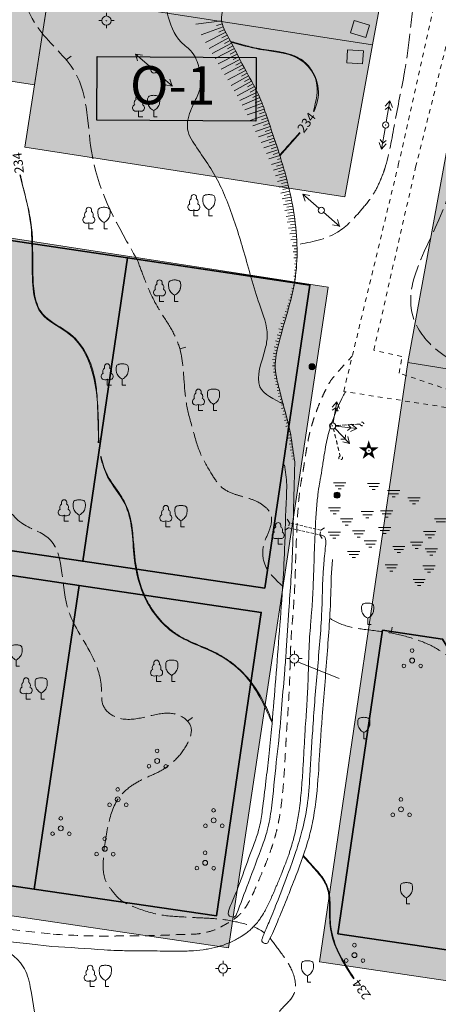
# Model space of a CAD drawing. Units: millimetres. Extents: x 118769 to 246734, y 221757 to 465229.
# Drawn here: x 123692 to 123760, y 231740 to 231900 of the extents above; entities that cross this region are included whole.
import ezdxf

# ---------------------------------------------------------------- set-up
doc = ezdxf.new("R2010")
doc.units = ezdxf.units.MM
doc.header["$LTSCALE"] = 0.5
for name, pattern in [('DASHED', [0.75, 0.5, -0.25]), ('LU024', [3, 1.5, -1.5]), ('LU193', [5, 3, -2]), ('U122', [10, 8, -2])]:
    doc.linetypes.add(name, pattern=pattern)
doc.layers.add('2_z_Ж_1', color=7, linetype='Continuous', lineweight=15, true_color=0xffd65c)
doc.layers.add('2_z_Ж_3', color=7, linetype='Continuous', lineweight=15, true_color=0xda5044)
for name, color, linetype in [('2_z_О_1', 230, 'Continuous'), ('Знаки', 7, 'Continuous'), ('Знаки_фон', 255, 'Continuous')]:
    doc.layers.add(name, color=color, linetype=linetype)
for name, color, linetype, lineweight in [('TOPOGRAFIA', 250, 'Continuous', 13), ('границы земельных участков', 250, 'Continuous', 13), ('кадастр', 5, 'Continuous', 35), ('Контуры', 7, 'Continuous', 18)]:
    doc.layers.add(name, color=color, linetype=linetype, lineweight=lineweight)
doc.styles.add('SIMPLEX_K', font='txt')

# ---------------------------------------------------------------- blocks, each defined once
blk = doc.blocks.new('BSTB_blok')
at = {"color": 0, "linetype": 'Continuous', "lineweight": 13, "const_width": 0.095}
blk.add_lwpolyline([(-0.0525, 0, 1), (0.0525, 0, 1)], format="xyb", close=True, dxfattribs=at)
at = {"color": 0, "linetype": 'Continuous', "lineweight": 13}
blk.add_circle((0, 0), 0.5, dxfattribs=at)
blk = doc.blocks.new('U1152')
for p, q in [((-3, 0.6), (-4, 0)), ((-4, 0), (-3, -0.6)), ((-4, 0), (-0.55, 0)), ((-2.5, 0.5), (-3, 0)), ((-3, 0), (-2.5, -0.5)), ((0.55, 0), (4, 0)), ((2.5, 0.5), (3, 0)), ((3, 0), (2.5, -0.5)), ((3, 0.6), (4, 0)), ((4, 0), (3, -0.6))]:
    blk.add_line(p, q)
blk = doc.blocks.new('DSTB_blok')
at = {"color": 0, "linetype": 'Continuous', "lineweight": 13}
blk.add_circle((0, 0), 0.5, dxfattribs=at)
blk = doc.blocks.new('U1153')
for p, q in [((-4, 0), (-0.48, 0)), ((-2.95, 0.6), (-3.95, 0)), ((-3.95, 0), (-2.95, -0.6)), ((0.54, 0), (4, 0)), ((3, 0.6), (4, 0)), ((4, 0), (3, -0.6))]:
    blk.add_line(p, q)
blk = doc.blocks.new('TSO_blok')
at = {"color": 0, "linetype": 'Continuous', "lineweight": 15}
for p, q in [((-0.75, 0), (-1.25, 0)), ((0, 0.75), (0, 1.25)), ((0, -0.75), (0, -1.25)), ((0.75, 0), (1.25, 0))]:
    blk.add_line(p, q, dxfattribs=at)
at = {"color": 0, "linetype": 'Continuous', "lineweight": 15, "const_width": 0.075}
blk.add_lwpolyline([(-0.0875, 0, 1), (0.0875, 0, 1)], format="xyb", close=True, dxfattribs=at)
at = {"color": 0, "linetype": 'Continuous', "lineweight": 15}
blk.add_circle((0, 0), 0.75, dxfattribs=at)
blk = doc.blocks.new('GPS_blok')
at = {"color": 0, "linetype": 'Continuous', "lineweight": 15}
for points in [[(0, 0.52, 0.75, 0, 0), (0, 1.68, 0, 0, 0)], [(-0.49, 0.16, 0.75, 0, 0), (-1.6, 0.52, 0, 0, 0)], [(0.49, 0.16, 0.75, 0, 0), (1.6, 0.52, 0, 0, 0)], [(-0.31, -0.42, 0.75, 0, 0), (-0.99, -1.36, 0, 0, 0)], [(0.31, -0.42, 0.75, 0, 0), (0.99, -1.36, 0, 0, 0)]]:
    blk.add_lwpolyline(points, format="xyseb", dxfattribs=at)
for points, const_width in [([(-0.53, 0, 1), (0.53, 0, 1)], 0.25), ([(-0.09, 0, 1), (0.09, 0, 1)], 0.075)]:
    blk.add_lwpolyline(points, format="xyb", close=True, dxfattribs=dict(at, const_width=const_width))
blk = doc.blocks.new('U107')
at = {"const_width": 0.495}
blk.add_lwpolyline([(-0.2525, 0, 1), (0.2525, 0, 1)], format="xyb", close=True, dxfattribs=at)
blk.add_circle((0, 0), 0.5)
blk = doc.blocks.new('U3902')
at = {"layer": 'TOPOGRAFIA'}
for q in [(0, 1), (0.56, 0)]:
    blk.add_line((0, 0), q, dxfattribs=at)
for points in [[(0, 1), (-0.36, 1.24), (-0.83, 1.82), (-0.93, 2.07), (-0.97, 2.28), (-0.99, 2.77), (-0.86, 3.26), (-0.55, 3.42), (0, 3.49)], [(0, 1), (0.36, 1.24), (0.83, 1.82), (0.93, 2.07), (0.97, 2.28), (0.99, 2.77), (0.86, 3.26), (0.55, 3.42), (0, 3.49)]]:
    blk.add_spline(points, degree=3, dxfattribs=at)
blk = doc.blocks.new('Utt3902')
at = {"layer": 'TOPOGRAFIA'}
blk.add_blockref('U3902', (0, 0), dxfattribs=at)
blk = doc.blocks.new('U388')
at = {"layer": 'TOPOGRAFIA'}
for p, q in [((0, 0.98), (0, 0)), ((0, 0), (0.72, 0))]:
    blk.add_line(p, q, dxfattribs=at)
for centre, major_axis, start_param, end_param in [((0, 3), (0, 0.495), 4.281299, 8.285072), ((-0.5, 1.44), (0, 0.531), 0.280468, 2.547921), ((-0.15, 2.25), (0, 0.618), 0.484745, 2.084745), ((0.15, 2.25), (0, 0.618), 4.19844, 5.79844), ((0.5, 1.44), (0, 0.531), 3.735264, 6.002717), ((-0.37, 1.88), (0, 0.992), 2.678506, 3.564479), ((0.37, 1.88), (0, 0.992), 2.718706, 3.604679)]:
    blk.add_ellipse(centre, major_axis=major_axis, ratio=0.9, start_param=start_param, end_param=end_param, dxfattribs=at)
blk = doc.blocks.new('Utt388')
at = {"layer": 'TOPOGRAFIA'}
blk.add_blockref('U388', (0, 0), dxfattribs=at)
blk = doc.blocks.new('U3951')
h = blk.add_hatch(color=256)
h.paths.add_polyline_path([(-1.04, -0.87, 1), (-1.64, -0.87, 1)])
h.paths.add_polyline_path([(0.29, 1.63, 1), (-0.31, 1.63, 1)])
h.paths.add_polyline_path([(1.69, -0.88, 1), (1.09, -0.88, 1)])
for centre, radius in [((-0.01, 1.63), 0.3), ((0, 0), 0.4), ((-1.34, -0.87), 0.3), ((1.39, -0.88), 0.3)]:
    blk.add_circle(centre, radius)

msp = doc.modelspace()

# ---------------------------------------------------------------- hatches: boundary and pattern name
at = {"layer": '2_z_Ж_1', "ltscale": 0.5}
h = msp.add_hatch(color=256, dxfattribs=at)
h.dxf.hatch_style = 1
h.paths.add_polyline_path([(123771.629, 232012.79), (123749.751, 231895.897), (123696.913, 231904.067), (123694.638, 231889.355), (123548.757, 231911.911), (123575.013, 232050.137), (123694.884, 232027.367)])
h = msp.add_hatch(color=256, dxfattribs=at)
h.dxf.hatch_style = 1
h.paths.add_polyline_path([(123613.47, 231824.883), (123604.867, 231766.632), (123726.275, 231748.725), (123742.504, 231856.366), (123620.825, 231875.18)])
h = msp.add_hatch(color=256, dxfattribs=at)
h.dxf.hatch_style = 1
h.paths.add_polyline_path([(123914.911, 231713.284), (123929.797, 231816.056), (123755.508, 231844.111), (123741.096, 231746.443), (123784.309, 231740.017)])
at = {"layer": '2_z_Ж_3', "ltscale": 0.5}
h = msp.add_hatch(color=256, dxfattribs=at)
h.dxf.hatch_style = 1
h.paths.add_polyline_path([(123755.508, 231844.111), (123773.732, 231943.529), (124094.906, 231886.012), (124051.763, 231685.272), (123914.911, 231713.284), (123929.797, 231816.056)])
at = {"layer": '2_z_О_1'}
msp.add_hatch(color=256, dxfattribs=at).paths.add_polyline_path([(123749.751, 231895.897), (123696.913, 231904.067), (123693.066, 231879.188), (123745.21, 231871.126)])
at = {"layer": 'Знаки_фон', "ltscale": 0.5}
h = msp.add_hatch(color=256, dxfattribs=at)
h.dxf.hatch_style = 1
h.paths.add_polyline_path([(123704.858, 231893.976), (123730.777, 231893.821), (123730.715, 231883.453), (123704.796, 231883.608)])

# ---------------------------------------------------------------- linework, layer by layer
at = {"layer": 'TOPOGRAFIA'}
for p, q in [((123725.167, 231899.803), (123720.938, 231899.239)), ((123725.415, 231898.836), (123721.792, 231897.503)), ((123725.264, 231899.313), (123724.287, 231899.057)), ((123725.821, 231897.923), (123722.539, 231896.261)), ((123725.605, 231898.374), (123724.684, 231897.96)), ((123726.054, 231897.48), (123725.164, 231897.002)), ((123726.293, 231897.041), (123723.106, 231895.303)), ((123726.765, 231896.16), (123723.587, 231894.485)), ((123726.53, 231896.601), (123725.64, 231896.124)), ((123726.997, 231895.717), (123726.1, 231895.251)), ((123699.832, 231893.424), (123700.613, 231894.048)), ((123727.226, 231895.273), (123724.075, 231893.653)), ((123727.681, 231894.382), (123724.574, 231892.803)), ((123727.454, 231894.827), (123726.554, 231894.368)), ((123728.134, 231893.49), (123725.087, 231891.938)), ((123728.591, 231892.601), (123725.614, 231891.058)), ((123727.907, 231893.936), (123727.007, 231893.479)), ((123728.362, 231893.045), (123727.463, 231892.584)), ((123729.056, 231891.716), (123726.151, 231890.163)), ((123729.534, 231890.837), (123726.686, 231889.268)), ((123728.822, 231892.158), (123727.928, 231891.688)), ((123729.294, 231891.276), (123728.407, 231890.793)), ((123730.017, 231889.962), (123727.191, 231888.41)), ((123729.776, 231890.4), (123728.892, 231889.911)), ((123730.257, 231889.523), (123729.368, 231889.042)), ((123730.493, 231889.082), (123727.666, 231887.587)), ((123730.948, 231888.192), (123728.108, 231886.797)), ((123730.724, 231888.639), (123729.825, 231888.178)), ((123731.164, 231887.741), (123730.248, 231887.314)), ((123731.369, 231887.285), (123728.517, 231886.041)), ((123731.747, 231886.359), (123728.917, 231885.275)), ((123731.563, 231886.824), (123730.628, 231886.444)), ((123732.091, 231885.42), (123729.337, 231884.45)), ((123732.417, 231884.475), (123729.778, 231883.573)), ((123731.922, 231885.891), (123730.973, 231885.544)), ((123732.255, 231884.948), (123731.3, 231884.619)), ((123732.741, 231883.529), (123730.232, 231882.669)), ((123732.579, 231884.002), (123731.623, 231883.675)), ((123732.903, 231883.056), (123731.948, 231882.728)), ((123733.065, 231882.583), (123730.689, 231881.77)), ((123733.388, 231881.636), (123731.144, 231880.874)), ((123733.227, 231882.11), (123732.271, 231881.783)), ((123733.708, 231880.689), (123731.594, 231879.979)), ((123734.024, 231879.74), (123732.034, 231879.083)), ((123733.548, 231881.163), (123732.592, 231880.839)), ((123733.867, 231880.215), (123732.908, 231879.896)), ((123734.335, 231878.79), (123732.46, 231878.185)), ((123734.18, 231879.265), (123733.22, 231878.952)), ((123734.487, 231878.313), (123733.525, 231878.007)), ((123734.638, 231877.837), (123732.868, 231877.281)), ((123734.933, 231876.881), (123733.253, 231876.372)), ((123735.077, 231876.402), (123734.118, 231876.118)), ((123734.786, 231877.359), (123734.241, 231877.194)), ((123735.218, 231875.923), (123733.611, 231875.455)), ((123735.491, 231874.961), (123733.94, 231874.531)), ((123735.356, 231875.442), (123734.394, 231875.169)), ((123735.752, 231873.995), (123734.241, 231873.599)), ((123735.623, 231874.478), (123734.658, 231874.218)), ((123735.877, 231873.511), (123734.908, 231873.265)), ((123735.998, 231873.026), (123734.516, 231872.662)), ((123736.229, 231872.053), (123734.771, 231871.72)), ((123736.116, 231872.54), (123735.143, 231872.309)), ((123736.339, 231871.565), (123735.362, 231871.351)), ((123736.444, 231871.077), (123735.008, 231870.774)), ((123736.641, 231870.096), (123735.23, 231869.826)), ((123736.545, 231870.587), (123735.564, 231870.39)), ((123736.82, 231869.112), (123735.441, 231868.876)), ((123736.733, 231869.605), (123735.749, 231869.426)), ((123736.901, 231868.619), (123735.914, 231868.46)), ((123736.978, 231868.125), (123735.645, 231867.925)), ((123737.116, 231867.134), (123735.844, 231866.972)), ((123737.05, 231867.63), (123736.059, 231867.493)), ((123737.231, 231866.141), (123736.041, 231866.017)), ((123737.323, 231865.145), (123736.242, 231865.059)), ((123737.176, 231866.638), (123736.376, 231866.545)), ((123737.28, 231865.644), (123736.542, 231865.576)), ((123737.39, 231864.148), (123736.445, 231864.096)), ((123737.36, 231864.647), (123736.701, 231864.603)), ((123737.414, 231863.648), (123736.849, 231863.625)), ((123737.431, 231863.149), (123736.639, 231863.127)), ((123737.445, 231862.149), (123736.808, 231862.149)), ((123737.442, 231862.649), (123736.977, 231862.642)), ((123737.429, 231861.149), (123736.937, 231861.164)), ((123737.441, 231861.649), (123737.074, 231861.655)), ((123737.41, 231860.649), (123737.128, 231860.663)), ((123737.301, 231859.153), (123737.008, 231859.182)), ((123737.382, 231860.15), (123737.009, 231860.174)), ((123737.346, 231859.651), (123737.129, 231859.669)), ((123737.03, 231857.172), (123736.799, 231857.212)), ((123737.184, 231858.16), (123736.935, 231858.194)), ((123737.111, 231857.666), (123736.955, 231857.69)), ((123737.247, 231858.656), (123737.071, 231858.677)), ((123736.74, 231855.701), (123736.58, 231855.735)), ((123736.843, 231856.19), (123736.609, 231856.238)), ((123736.94, 231856.68), (123736.789, 231856.709)), ((123736.395, 231854.241), (123736.104, 231854.314)), ((123736.515, 231854.726), (123736.337, 231854.769)), ((123736.63, 231855.213), (123736.374, 231855.272)), ((123735.878, 231852.309), (123735.484, 231852.419)), ((123736.011, 231852.791), (123735.773, 231852.856)), ((123736.142, 231853.273), (123735.804, 231853.364)), ((123736.27, 231853.757), (123736.066, 231853.81)), ((123735.606, 231851.347), (123735.151, 231851.476)), ((123735.468, 231850.866), (123735.154, 231850.956)), ((123735.742, 231851.828), (123735.467, 231851.905)), ((123735.058, 231849.423), (123734.491, 231849.582)), ((123735.331, 231850.385), (123734.817, 231850.532)), ((123735.194, 231849.904), (123734.843, 231850.004)), ((123734.537, 231847.492), (123733.914, 231847.652)), ((123734.792, 231848.459), (123734.186, 231848.623)), ((123734.663, 231847.976), (123734.263, 231848.081)), ((123734.924, 231848.942), (123734.543, 231849.047)), ((123718.327, 231846.349), (123719.298, 231846.59)), ((123734.297, 231846.522), (123733.69, 231846.664)), ((123734.187, 231846.034), (123733.808, 231846.114)), ((123734.414, 231847.008), (123734.015, 231847.106)), ((123733.938, 231844.555), (123733.447, 231844.61)), ((123734.088, 231845.544), (123733.528, 231845.649)), ((123734.004, 231845.051), (123733.662, 231845.102)), ((123733.876, 231843.558), (123733.467, 231843.56)), ((123733.894, 231844.057), (123733.601, 231844.075)), ((123733.889, 231843.058), (123733.641, 231843.043)), ((123733.936, 231842.56), (123733.584, 231842.514)), ((123734.118, 231841.577), (123733.761, 231841.497)), ((123734.016, 231842.067), (123733.785, 231842.026)), ((123734.232, 231841.091), (123733.992, 231841.035)), ((123734.35, 231840.605), (123733.968, 231840.512)), ((123734.585, 231839.633), (123734.189, 231839.536)), ((123734.467, 231840.119), (123734.214, 231840.057)), ((123734.825, 231838.662), (123734.42, 231838.56)), ((123734.704, 231839.147), (123734.444, 231839.083)), ((123734.949, 231838.177), (123734.682, 231838.108)), ((123735.076, 231837.694), (123734.659, 231837.583)), ((123735.336, 231836.728), (123734.901, 231836.61)), ((123735.205, 231837.211), (123734.929, 231837.136)), ((123743.925, 231837.729), (123743.16, 231836.849)), ((123743.751, 231836.744), (123743.171, 231836.339)), ((123743.925, 231837.729), (123743.324, 231834.332)), ((123744.156, 231836.165), (123743.751, 231836.744)), ((123744.342, 231836.64), (123743.925, 231837.729)), ((123735.598, 231835.763), (123735.142, 231835.641)), ((123735.468, 231836.246), (123735.178, 231836.168)), ((123735.853, 231834.796), (123735.378, 231834.675)), ((123735.727, 231835.28), (123735.425, 231835.201)), ((123736.091, 231833.825), (123735.602, 231833.711)), ((123735.975, 231834.311), (123735.661, 231834.235)), ((123736.201, 231833.337), (123735.882, 231833.268)), ((123743.61, 231833.394), (123746.003, 231830.909)), ((123743.774, 231833.727), (123747.202, 231833.335)), ((123746.209, 231833.449), (123745.655, 231833.009)), ((123745.769, 231834.002), (123746.209, 231833.449)), ((123747.202, 231833.335), (123746.14, 231832.852)), ((123746.277, 231834.045), (123747.202, 231833.335)), ((123736.304, 231832.848), (123735.811, 231832.749)), ((123736.482, 231831.864), (123735.999, 231831.786)), ((123736.398, 231832.357), (123736.08, 231832.299)), ((123745.309, 231831.629), (123744.602, 231831.642)), ((123745.322, 231832.336), (123745.309, 231831.629)), ((123745.741, 231832.045), (123746.003, 231830.909)), ((123736.631, 231830.875), (123736.164, 231830.81)), ((123736.559, 231831.37), (123736.25, 231831.323)), ((123736.768, 231829.885), (123736.309, 231829.821)), ((123736.699, 231830.38), (123736.399, 231830.338)), ((123746.003, 231830.909), (123744.877, 231831.213)), ((123736.914, 231828.895), (123736.532, 231828.835)), ((123736.839, 231829.39), (123736.565, 231829.349)), ((123736.997, 231828.402), (123736.748, 231828.363)), ((123743.37, 231824.515), (123745.37, 231824.515)), ((123743.64, 231824.015), (123745.14, 231824.015)), ((123744.126, 231823.515), (123744.626, 231823.515)), ((123748.903, 231824.406), (123750.903, 231824.406)), ((123749.173, 231823.906), (123750.673, 231823.906)), ((123749.659, 231823.406), (123750.159, 231823.406)), ((123752.2, 231823.234), (123754.2, 231823.234)), ((123752.471, 231822.734), (123753.971, 231822.734)), ((123752.957, 231822.234), (123753.457, 231822.234)), ((123755.498, 231822.062), (123757.498, 231822.062)), ((123742.547, 231820.431), (123744.547, 231820.431)), ((123755.769, 231821.562), (123757.269, 231821.562)), ((123756.255, 231821.062), (123756.755, 231821.062)), ((123742.817, 231819.931), (123744.317, 231819.931)), ((123743.303, 231819.431), (123743.803, 231819.431)), ((123744.518, 231818.627), (123746.518, 231818.627)), ((123747.906, 231819.809), (123749.906, 231819.809)), ((123748.176, 231819.309), (123749.676, 231819.309)), ((123748.663, 231818.809), (123749.163, 231818.809)), ((123751.028, 231819.936), (123753.028, 231819.936)), ((123751.299, 231819.436), (123752.799, 231819.436)), ((123751.785, 231818.936), (123752.285, 231818.936)), ((123759.859, 231818.655), (123761.859, 231818.655)), ((123744.788, 231818.127), (123746.288, 231818.127)), ((123745.275, 231817.627), (123745.775, 231817.627)), ((123750.734, 231817.234), (123752.734, 231817.234)), ((123760.129, 231818.155), (123761.629, 231818.155)), ((123742.513, 231816.473), (123744.513, 231816.473)), ((123742.783, 231815.973), (123744.283, 231815.973)), ((123743.27, 231815.473), (123743.77, 231815.473)), ((123746.468, 231816.669), (123748.468, 231816.669)), ((123746.738, 231816.169), (123748.238, 231816.169)), ((123747.224, 231815.669), (123747.724, 231815.669)), ((123751.004, 231816.734), (123752.504, 231816.734)), ((123751.491, 231816.234), (123751.991, 231816.234)), ((123758.073, 231816.552), (123760.073, 231816.552)), ((123758.343, 231816.052), (123759.843, 231816.052)), ((123758.83, 231815.552), (123759.33, 231815.552)), ((123748.392, 231815.029), (123750.392, 231815.029)), ((123748.662, 231814.529), (123750.162, 231814.529)), ((123749.148, 231814.029), (123749.648, 231814.029)), ((123753.028, 231814.128), (123755.028, 231814.128)), ((123755.918, 231814.823), (123757.918, 231814.823)), ((123756.188, 231814.323), (123757.688, 231814.323)), ((123756.675, 231813.823), (123757.175, 231813.823)), ((123745.689, 231813.337), (123747.689, 231813.337)), ((123745.959, 231812.837), (123747.459, 231812.837)), ((123746.445, 231812.337), (123746.945, 231812.337)), ((123753.298, 231813.628), (123754.798, 231813.628)), ((123753.785, 231813.128), (123754.285, 231813.128)), ((123758.317, 231813.735), (123760.317, 231813.735)), ((123758.587, 231813.235), (123760.087, 231813.235)), ((123759.073, 231812.735), (123759.573, 231812.735)), ((123751.809, 231811.13), (123753.809, 231811.13)), ((123752.08, 231810.63), (123753.58, 231810.63)), ((123757.952, 231810.961), (123759.952, 231810.961)), ((123752.566, 231810.13), (123753.066, 231810.13)), ((123758.222, 231810.461), (123759.722, 231810.461)), ((123758.709, 231809.961), (123759.209, 231809.961)), ((123756.343, 231808.761), (123758.343, 231808.761)), ((123756.614, 231808.261), (123758.114, 231808.261)), ((123757.1, 231807.761), (123757.6, 231807.761)), ((123752.763, 231800.029), (123752.967, 231801.008)), ((123737.66, 231795.306), (123744.292, 231792.623)), ((123719.606, 231785.662), (123720.412, 231786.261))]:
    msp.add_line(p, q, dxfattribs=at)
at = {"layer": 'TOPOGRAFIA', "linetype": 'Continuous', "ltscale": 2}
for p, q in [((123736.027, 231817.182), (123735.429, 231816.804)), ((123735.826, 231818.56), (123736.203, 231817.962)), ((123741.308, 231816.809), (123741.906, 231817.187)), ((123741.509, 231815.431), (123741.132, 231816.029))]:
    msp.add_line(p, q, dxfattribs=at)
at = {"layer": 'TOPOGRAFIA', "linetype": 'LU024'}
for points in [[(123773.008, 231835.35), (123771.322, 231835.528), (123761.737, 231836.797), (123745.05, 231839.402), (123753.949, 231876.291), (123760.507, 231905.586), (123773.84, 231965.504)], [(123773.599, 231837.852), (123772.171, 231838.087), (123762.419, 231839.571), (123754.109, 231842.371), (123754.518, 231845.079), (123749.963, 231846.128), (123756.775, 231875.961), (123763.636, 231903.272), (123776.152, 231960.029)]]:
    msp.add_lwpolyline(points, dxfattribs=at)
at = {"layer": 'TOPOGRAFIA'}
for points in [[(123749.267, 231899.11), (123746.772, 231899.841), (123746.18, 231897.819), (123748.675, 231897.088)], [(123748.254, 231894.924), (123745.658, 231895.068), (123745.54, 231892.936), (123748.136, 231892.792)]]:
    msp.add_lwpolyline(points, close=True, dxfattribs=at)
at = {"layer": 'TOPOGRAFIA', "linetype": 'LU024', "ltscale": 0.7}
for points in [[(123744.476, 231828.853, 1), (123744.622, 231828.277, 1), (123744.476, 231828.853), (123743.373, 231833.31)], [(123747.722, 231834.092, 1), (123748.314, 231834.132, 1), (123747.722, 231834.092), (123743.738, 231833.832)]]:
    msp.add_lwpolyline(points, format="xyb", close=True, dxfattribs=at)
at = {"layer": 'TOPOGRAFIA', "linetype": 'DASHED', "ltscale": 2}
msp.add_lwpolyline([(123736.203, 231817.962), (123736.027, 231817.182), (123741.132, 231816.029), (123741.308, 231816.809)], close=True, dxfattribs=at)
at = {"layer": 'TOPOGRAFIA', "linetype": 'LU193'}
msp.add_lwpolyline([(123697.699, 231750.945, -0.0126306), (123581.804, 231766.881, 0.0134896), (123579.077, 231767.251, -0.0086141), (123535.072, 231772.789, 0.0257573), (123452.789, 231780.7, -0.0266968), (123414.444, 231784.938, 0.1878818), (123388.148, 231779.941, 0.0665893), (123383.861, 231776.386, -0.1254182), (123370.05, 231767.423, -0.1254182)], format="xyb", dxfattribs=at)
at = {"layer": 'TOPOGRAFIA'}
msp.add_lwpolyline([(123697.477, 231748.958, -0.0126306), (123581.481, 231764.907, 0.0134896), (123578.862, 231765.263, -0.0086151), (123534.783, 231770.81, 0.0257627), (123452.688, 231778.703, -0.0267194), (123414.098, 231782.968, 0.1880293), (123389.209, 231778.245, 0.0665893), (123385.331, 231775.03, -0.1254182), (123370.691, 231765.528, -0.1254182)], format="xyb", dxfattribs=at)
at = {"layer": 'TOPOGRAFIA', "lineweight": 20}
for points in [[(123719.89, 232005.348), (123717.298, 232006.217), (123713.934, 232006.861), (123709.936, 232008.27), (123708.457, 232009.892), (123707.389, 232011.2), (123706.365, 232012.331), (123705.637, 232012.799), (123704.325, 232013.009), (123702.957, 232012.683), (123701.327, 232011.397), (123700.655, 232009.916), (123700.705, 232007.031), (123703.614, 232002.83), (123706.461, 232000.669), (123707.732, 231998.058), (123701.598, 231964.725), (123702.092, 231961.85), (123700.591, 231945.356), (123699.107, 231942.147), (123697.741, 231938.867), (123697.35, 231936.465), (123698.037, 231931.452), (123701.443, 231923.88), (123706.921, 231916.351), (123715.206, 231905.571), (123716.287, 231901.076), (123718.551, 231896.327), (123720.315, 231894.676), (123721.457, 231892.167), (123721.781, 231890.097), (123721.733, 231889.271), (123721.574, 231888.627), (123721.158, 231887.442)], [(123726.676, 231896.328), (123731.38, 231895.149), (123738.551, 231893.047), (123740.559, 231889.989), (123740.105, 231885.051)], [(123721.158, 231887.442), (123720.223, 231885.496), (123719.607, 231882.149), (123721.114, 231879.101), (123724.88, 231873.03), (123726.306, 231869.664), (123728.763, 231862.16), (123731.31, 231853.608), (123732.576, 231848.485), (123732.256, 231846.363), (123731.395, 231840.167), (123735.309, 231837.314)], [(123737.875, 231881.586), (123734.61, 231877.926)], [(123692.247, 231874.699), (123694.209, 231864.261), (123694.211, 231864.171)], [(123694.211, 231864.171), (123694.274, 231860.456), (123694.374, 231856.751), (123695.677, 231852.245), (123700.587, 231848.54), (123704.54, 231840.493), (123705.048, 231831.046)], [(123705.394, 231828.796), (123706.571, 231825.486), (123709.344, 231821.125), (123710.912, 231812.337), (123712.815, 231805.427), (123717.826, 231799.719), (123724.378, 231796.605), (123728.748, 231793.311), (123733.379, 231785.424)], [(123685, 231764.758), (123685.588, 231760.117), (123686.27, 231756.017), (123688.411, 231750.034), (123692.824, 231745.647), (123693.962, 231742.372), (123695.991, 231725.642), (123700.952, 231715.027), (123709.698, 231713.794), (123713.608, 231715.644), (123718.444, 231720.785), (123722.868, 231721.608), (123727.926, 231715.92), (123737.479, 231712.457), (123742.006, 231701.558), (123739.655, 231690.215), (123734.015, 231680.201)], [(123738.438, 231763.661), (123740.327, 231761.546), (123741.732, 231759.766), (123742.556, 231757.687), (123742.729, 231755.608), (123742.908, 231751.829), (123744.176, 231747.861), (123746.68, 231743.675)]]:
    msp.add_spline(points, degree=3, dxfattribs=at)
at = {"layer": 'TOPOGRAFIA', "linetype": 'U122', "lineweight": 20}
for points in [[(123672.903, 231941.562), (123673.644, 231937.276), (123679.469, 231924.401), (123681.724, 231919.86), (123685.238, 231917.62), (123688.239, 231915.862), (123691.021, 231909.488), (123695.5, 231898.299), (123701.209, 231891.476), (123704.075, 231877.687), (123711.389, 231860.903)], [(123771.197, 231937.557), (123771.92, 231930.125), (123770.177, 231913.24), (123766.615, 231903.793), (123763.373, 231887.561), (123762.045, 231871.246), (123756.495, 231851.137), (123760.323, 231846.063), (123764.102, 231843.82), (123769.947, 231842.034), (123774.726, 231841.389), (123779.692, 231842.106)], [(123730.997, 231907.38), (123733.597, 231905.589), (123738.509, 231905.084), (123747.585, 231909.935), (123749.152, 231912.668), (123749.643, 231915.64), (123749.867, 231919.336), (123751.974, 231922.841), (123754.425, 231923.595), (123756.938, 231922.922), (123758.298, 231922.096), (123758.555, 231921.824), (123760.007, 231916.016), (123758.633, 231910.371), (123757.39, 231907.122), (123756.357, 231902.2), (123755.914, 231898.499), (123754.959, 231891.419), (123753.339, 231883.082), (123751.736, 231875.699), (123751.553, 231875.152)], [(123751.553, 231875.152), (123751.05, 231873.881), (123749.956, 231871.683), (123748.013, 231869.101), (123744.03, 231865.339), (123737.426, 231863.328)], [(123679.84, 231868.739), (123679.012, 231864.984), (123677.88, 231860.449), (123675.945, 231854.897), (123676.783, 231848.198), (123682.183, 231843.639), (123687.209, 231836.52), (123688.931, 231827.269), (123689.432, 231822.616), (123692.507, 231817.972), (123696.798, 231815.614), (123699.979, 231804.344), (123704.48, 231795.348), (123705.597, 231790.43), (123705.793, 231788.344), (123707.619, 231786.454), (123711.664, 231786.128), (123715.447, 231786.91), (123718.448, 231786.519), (123720.131, 231784.769), (123719.55, 231781.982), (123717.728, 231779.499), (123715.593, 231777.784), (123712.799, 231776.434), (123710.591, 231775.218), (123708.402, 231773.188), (123706.641, 231768.625), (123705.867, 231763.156), (123706.38, 231759.369), (123707.33, 231758.002), (123708.53, 231756.644), (123710.836, 231755.4), (123715.173, 231754.109), (123719.233, 231753.741), (123720.847, 231753.649), (123724.127, 231753.473), (123728.171, 231752.821), (123732.017, 231751.245), (123732.123, 231751.165)], [(123711.389, 231860.903), (123712.459, 231858.022), (123714.792, 231853.011), (123716.71, 231849.968), (123718.154, 231846.918), (123719.036, 231841.042), (123719.437, 231837.237), (123720.439, 231833.231), (123721.725, 231829.212), (123723.517, 231825.956), (123725.204, 231823.746), (123727.268, 231822.664), (123728.921, 231822.158), (123730.894, 231821.465), (123732.068, 231820.719), (123733.057, 231819.635), (123732.966, 231816.861), (123732.064, 231814.658), (123732.064, 231811.554), (123735.097, 231807.685)], [(123742.731, 231802.44), (123744.504, 231801.527), (123748.122, 231800.661), (123752.46, 231800.084), (123756.292, 231799.145), (123759.69, 231797.772), (123761.642, 231796.545)], [(123651.587, 231770.877), (123654.005, 231767.011), (123656.182, 231763.99), (123660.293, 231757.103), (123661.502, 231753.358), (123661.502, 231745.504), (123661.018, 231743.209), (123660.897, 231739.705), (123659.678, 231732.049), (123659.084, 231722.145), (123661.028, 231714.626), (123663.148, 231712.871), (123665.113, 231711.731), (123668.152, 231709.802), (123671.538, 231706.629), (123675.213, 231703.787), (123677.74, 231701.858), (123681.162, 231700.219), (123684.656, 231699.507), (123692.212, 231698.445), (123698.115, 231698.09), (123700.8, 231697.382), (123702.217, 231696.19), (123702.403, 231694.477), (123702.217, 231689.924), (123701.66, 231684.704), (123701.57, 231681.65), (123700.797, 231678.509), (123696.928, 231676.817), (123691.408, 231675.021), (123689.558, 231672.342), (123689.347, 231669.845), (123691.253, 231667.899), (123696.265, 231665.182), (123701.321, 231662.589), (123702.718, 231661.326), (123701.3, 231646.928), (123699.065, 231644.588), (123700.448, 231638.312), (123706.418, 231634.822)], [(123733.059, 231750.297), (123735.118, 231747.496), (123736.654, 231744.921), (123736.95, 231741.283), (123735.182, 231739.045), (123733.239, 231736.807), (123731.616, 231734.452), (123731.156, 231732.421), (123731.068, 231730.479), (123731.229, 231729.324), (123731.911, 231727.586), (123732.593, 231726.308), (123733.191, 231725.47), (123733.863, 231724.831), (123736.103, 231723.626), (123739.032, 231722.938), (123743.508, 231720.953), (123745.07, 231719.535), (123747.056, 231716.369), (123749.138, 231711.312)]]:
    msp.add_spline(points, degree=3, dxfattribs=at)
at = {"layer": 'TOPOGRAFIA'}
for points, start_tangent, end_tangent in [([(123737.084, 231827.937), (123736.407, 231832.307), (123734.958, 231838.141), (123734.276, 231840.909), (123733.915, 231842.738), (123734.406, 231846.972), (123736.408, 231854.296), (123737.185, 231858.17), (123737.426, 231863.331), (123735.653, 231874.366), (123732.45, 231884.379), (123731.395, 231887.226), (123729.178, 231891.489), (123726.342, 231896.95), (123725.146, 231900.001), (123725.955, 231902.942), (123729.678, 231906.663), (123732.13, 231908.558), (123737.774, 231911.26), (123742.859, 231913.014), (123746.861, 231914.104)], (-0.1947298, 0.9808569), (0.9923986, 0.1230649)), ([(123727.433, 231753.876), (123726.244, 231754.115), (123726.29, 231754.714), (123727.218, 231757.053), (123727.803, 231758.514), (123729.871, 231764.156), (123731.321, 231768.438), (123731.782, 231771.166), (123732.368, 231775.895), (123732.838, 231779.912), (123733.281, 231784.343), (123733.89, 231791.598), (123734.498, 231799.415), (123735.074, 231807.315), (123735.407, 231813.714), (123735.701, 231822.217), (123735.756, 231824.179), (123735.377, 231827.458)], (-0.7322728, -0.6810114), (-0.1857473, 0.9825975)), ([(123727.433, 231753.876), (123727.588, 231754.233), (123729.504, 231759.304), (123731.816, 231765.466), (123732.583, 231767.833), (123733.26, 231771.503), (123734.06, 231779.003), (123734.455, 231782.487), (123734.974, 231788.399), (123735.439, 231794.044), (123735.677, 231797.168), (123736.103, 231803.742), (123736.721, 231813.659), (123736.878, 231820.56), (123736.959, 231823.64), (123737.084, 231827.937)], (0.466328, 0.8846119), (0.0418739, 0.9991229))]:
    msp.add_spline(points, degree=3, dxfattribs=dict(at, start_tangent=start_tangent, end_tangent=end_tangent))
for points in [[(123726.611, 231896.451), (123727.681, 231896.139), (123730.122, 231895.504), (123731.667, 231895.202), (123733.259, 231894.966), (123736.38, 231894.318), (123738.043, 231893.546), (123739.029, 231892.738), (123739.845, 231891.714), (123740.612, 231890.148), (123740.684, 231886.333), (123740.187, 231884.99)], [(123737.955, 231881.525), (123734.644, 231877.817)], [(123692.347, 231874.711), (123692.466, 231874.144), (123693.523, 231869.715), (123694.124, 231866.556), (123694.289, 231864.852), (123694.311, 231864.173)], [(123694.311, 231864.173), (123694.347, 231862.425), (123694.375, 231860.354), (123694.396, 231858.38), (123694.489, 231856.576), (123695.215, 231853.269), (123695.938, 231852.071), (123696.962, 231851.104), (123700.522, 231848.721), (123703.158, 231845.382), (123704.512, 231841.251), (123704.864, 231838.378), (123704.963, 231835.538), (123705.148, 231831.046)], [(123697.477, 231748.958), (123706.027, 231748.404), (123708.105, 231748.284), (123710.511, 231748.259), (123711.314, 231748.258), (123712.917, 231748.246), (123713.714, 231748.234), (123715.614, 231748.197), (123716.723, 231748.179), (123718.946, 231748.186), (123720.063, 231748.228), (123722.133, 231748.419), (123723.08, 231748.571), (123724.972, 231749.03), (123725.914, 231749.352), (123727.593, 231750.118), (123728.333, 231750.552), (123729.343, 231751.268), (123729.634, 231751.507), (123730.194, 231752.02), (123730.464, 231752.296), (123731.126, 231753.079), (123731.496, 231753.591), (123732.098, 231754.558), (123732.346, 231755.008), (123732.798, 231755.907), (123733.006, 231756.353), (123733.396, 231757.227), (123733.582, 231757.653), (123734.004, 231758.63), (123734.239, 231759.181), (123734.955, 231760.905), (123735.422, 231762.092), (123736.082, 231763.905), (123736.287, 231764.519), (123736.67, 231765.763), (123736.846, 231766.397), (123737.19, 231767.822), (123737.354, 231768.611), (123737.767, 231771.073), (123737.977, 231772.742), (123738.276, 231776.065), (123738.386, 231777.715), (123738.542, 231780.433), (123738.6, 231781.505), (123738.723, 231783.641), (123738.791, 231784.701), (123738.937, 231786.843), (123739.009, 231787.925), (123739.133, 231790.091), (123739.185, 231791.175), (123739.267, 231793.344), (123739.299, 231794.43), (123739.352, 231796.293), (123739.378, 231797.077), (123739.448, 231798.635), (123739.494, 231799.404), (123739.653, 231801.464), (123739.761, 231802.767), (123739.92, 231804.917), (123739.969, 231805.748), (123740.069, 231807.769), (123740.117, 231808.957), (123740.216, 231811.854), (123740.272, 231813.558), (123740.407, 231816.948), (123740.5, 231818.635), (123740.715, 231821.45), (123740.836, 231822.575), (123741.101, 231824.388), (123741.232, 231825.098), (123741.38, 231825.822), (123741.383, 231825.834), (123741.385, 231825.846), (123741.503, 231826.672), (123741.826, 231828.764), (123742.39, 231831.81), (123743.262, 231834.708), (123744.221, 231837.125), (123744.923, 231838.6), (123745.336, 231839.357)], [(123705.497, 231828.796), (123705.893, 231827.338), (123706.606, 231825.634), (123708.642, 231822.516), (123709.447, 231821.143), (123710.563, 231817.052), (123710.845, 231814.103), (123711.078, 231811.804), (123711.473, 231809.563), (123712.975, 231805.334), (123714.433, 231803.03), (123716.732, 231800.641), (123718.217, 231799.594), (123719.822, 231798.752), (123723.191, 231797.293), (123725.03, 231796.358), (123726.754, 231795.216), (123728.9, 231793.295), (123732.088, 231788.593), (123733.398, 231785.647)], [(123732.172, 231749.445), (123731.791, 231749.656), (123731.883, 231750.559), (123732.871, 231752.893), (123734.109, 231755.964), (123735.888, 231760.602), (123737.249, 231764.402), (123738.235, 231767.712), (123739.073, 231771.795), (123739.53, 231776.807), (123739.987, 231784.129), (123740.702, 231793.449), (123741.437, 231802.89), (123741.755, 231810.703), (123742.051, 231813.857), (123741.719, 231815.886), (123741.14, 231816.063)], [(123732.172, 231749.445), (123732.474, 231749.411), (123732.8, 231749.791), (123734.26, 231752.983), (123737.251, 231760.454), (123739.39, 231766.714), (123740.098, 231769.862), (123740.919, 231777.042), (123741.295, 231783.218), (123741.556, 231786.435), (123742.341, 231796.551), (123742.941, 231806.264), (123743.221, 231811.977), (123743.222, 231811.986)], [(123738.476, 231763.77), (123739.189, 231762.972), (123740.178, 231761.863), (123741.513, 231760.274), (123742.149, 231759.207), (123742.577, 231758.035), (123742.802, 231756.493), (123742.836, 231754.94), (123742.866, 231753.399), (123743.019, 231751.76), (123744.168, 231748.116), (123746.762, 231743.732)]]:
    msp.add_spline(points, degree=3, dxfattribs=at)
at = {"layer": 'TOPOGRAFIA', "linetype": 'LU193'}
msp.add_spline([(123697.699, 231750.945), (123706.628, 231750.641), (123708.569, 231750.66), (123711.212, 231750.663), (123712.324, 231750.682), (123714.511, 231750.75), (123715.627, 231750.772), (123717.832, 231750.876), (123718.921, 231750.905), (123721.474, 231751.027), (123722.767, 231751.283), (123724.657, 231751.932), (123725.252, 231752.263), (123726.448, 231752.916), (123727.021, 231753.28), (123727.802, 231753.889), (123728.042, 231754.111), (123728.48, 231754.576), (123728.685, 231754.826), (123729.152, 231755.483), (123729.41, 231755.902), (123730.071, 231757.16), (123730.474, 231758.038), (123731.067, 231759.396), (123731.262, 231759.848), (123731.996, 231761.593), (123732.512, 231762.884), (123733.225, 231764.823), (123733.442, 231765.471), (123733.837, 231766.767), (123734.01, 231767.414), (123734.344, 231768.862), (123734.501, 231769.666), (123734.894, 231772.225), (123735.092, 231774.005), (123735.374, 231777.609), (123735.482, 231779.427), (123735.633, 231782.169), (123735.684, 231783.086), (123735.799, 231784.926), (123735.861, 231785.846), (123736.003, 231787.942), (123736.076, 231789.117), (123736.186, 231791.251), (123736.226, 231792.207), (123736.29, 231794.119), (123736.316, 231795.08), (123736.362, 231796.678), (123736.384, 231797.308), (123736.44, 231798.576), (123736.476, 231799.215), (123736.622, 231801.213), (123736.734, 231802.556), (123736.931, 231805.199), (123737.007, 231806.523), (123737.171, 231810.526), (123737.259, 231813.219), (123737.421, 231817.288), (123737.495, 231818.649), (123737.695, 231821.379), (123737.836, 231822.758), (123738.097, 231824.615), (123738.176, 231825.075), (123738.261, 231825.532), (123738.471, 231826.726), (123738.546, 231827.19), (123738.674, 231828.024), (123738.732, 231828.396), (123738.905, 231829.501), (123739.03, 231830.266), (123739.257, 231831.51), (123739.352, 231831.97), (123739.547, 231832.815), (123739.645, 231833.197), (123739.854, 231833.943), (123739.965, 231834.31), (123740.231, 231835.129), (123740.387, 231835.578), (123740.711, 231836.462), (123740.881, 231836.903), (123741.299, 231837.926), (123741.552, 231838.505), (123742.107, 231839.68), (123742.413, 231840.271), (123742.968, 231841.213), (123743.224, 231841.542), (123746.44, 231845.162)], degree=3, dxfattribs=at)
at = {"layer": 'границы земельных участков'}
for points in [[(123709.82, 231861.19), (123702.5, 231811.72), (123672.83, 231816.11), (123680.14, 231865.58), (123709.82, 231861.19)], [(123709.82, 231861.19), (123680.14, 231865.58), (123672.83, 231816.11), (123702.5, 231811.72), (123709.82, 231861.19)], [(123739.5, 231856.81), (123732.18, 231807.35), (123702.5, 231811.72), (123709.82, 231861.19), (123739.5, 231856.81)], [(123664.94, 231762.7), (123672.24, 231812.15), (123701.92, 231807.77), (123694.61, 231758.31), (123664.94, 231762.7)], [(123664.94, 231762.7), (123694.61, 231758.31), (123701.92, 231807.77), (123672.24, 231812.15), (123664.94, 231762.7)], [(123694.61, 231758.31), (123701.92, 231807.77), (123731.6, 231803.39), (123724.3, 231753.93), (123694.61, 231758.31)], [(123701.92, 231807.77), (123694.61, 231758.31), (123724.3, 231753.93), (123731.6, 231803.39), (123701.92, 231807.77)]]:
    msp.add_lwpolyline(points, close=True, dxfattribs=at)
at = {"layer": 'Знаки', "lineweight": 30, "ltscale": 2}
msp.add_lwpolyline([(123704.858, 231893.976), (123730.777, 231893.821), (123730.715, 231883.453), (123704.796, 231883.608)], close=True, dxfattribs=at)
at = {"layer": 'кадастр', "linetype": 'Continuous'}
for points in [[(123709.82, 231861.19), (123702.5, 231811.72), (123672.83, 231816.11), (123680.14, 231865.58)], [(123709.82, 231861.19), (123739.5, 231856.74), (123732.19, 231807.34), (123702.5, 231811.72)], [(123664.94, 231762.7), (123672.24, 231812.15), (123701.92, 231807.77), (123694.61, 231758.31)], [(123701.92, 231807.77), (123694.61, 231758.31), (123724.3, 231753.93), (123731.6, 231803.39)], [(123751.39, 231800.47), (123761.16, 231799.03), (123788.72, 231754), (123787.25, 231744.63), (123744.09, 231751.01)]]:
    msp.add_lwpolyline(points, close=True, dxfattribs=at)
at = {"layer": 'Контуры'}
for points in [[(123771.629, 232012.79), (123749.751, 231895.897), (123696.913, 231904.067), (123694.638, 231889.355), (123548.757, 231911.911), (123575.013, 232050.137), (123694.884, 232027.367)], [(123755.508, 231844.111), (123755.508, 231844.111), (123773.732, 231943.529), (123773.732, 231943.529), (123773.732, 231943.529), (124094.906, 231886.012), (124051.763, 231685.272), (123914.911, 231713.284), (123929.797, 231816.056)], [(123914.911, 231713.284), (123929.797, 231816.056), (123755.508, 231844.111), (123741.096, 231746.443), (123784.309, 231740.017)]]:
    msp.add_lwpolyline(points, close=True, dxfattribs=at)
at = {"layer": 'Контуры', "ltscale": 0.5}
msp.add_lwpolyline([(123749.751, 231895.897), (123696.913, 231904.067), (123696.913, 231904.067), (123693.066, 231879.188), (123745.21, 231871.126)], close=True, dxfattribs=at)
at = {"layer": 'Контуры'}
msp.add_lwpolyline([(123613.47, 231824.883), (123613.47, 231824.883), (123613.47, 231824.883), (123604.867, 231766.632), (123726.275, 231748.725), (123742.504, 231856.366), (123620.825, 231875.18), (123620.825, 231875.18), (123613.47, 231824.883), (123613.47, 231824.883)], dxfattribs=at)

# ---------------------------------------------------------------- block references
at = {"layer": 'TOPOGRAFIA', "linetype": 'Continuous'}
for name, p in [('TSO_blok', (123706.371, 231899.833, 233.339)), ('DSTB_blok', (123714.108, 231891.764)), ('BSTB_blok', (123751.892, 231882.818)), ('DSTB_blok', (123741.398, 231868.914)), ('BSTB_blok', (123743.228, 231833.79)), ('GPS_blok', (123749.13, 231829.76, 233.831)), ('TSO_blok', (123737.001, 231795.854, 233.986)), ('TSO_blok', (123725.372, 231745.358, 235.099))]:
    msp.add_blockref(name, p, dxfattribs=at)
at = {"layer": 'TOPOGRAFIA'}
for name, p, rotation in [('U1153', (123714.108, 231891.764), 139.0170950566163), ('U1152', (123751.892, 231882.818), 260.498894793007), ('U1153', (123741.398, 231868.914), 139.0170950566163)]:
    msp.add_blockref(name, p, dxfattribs=dict(at, rotation=rotation))
for name, p in [('U388', (123711.61, 231884.167)), ('Utt3902', (123714.075, 231884.167)), ('U388', (123720.613, 231867.996)), ('Utt3902', (123723.078, 231867.996)), ('U388', (123703.511, 231865.923)), ('Utt3902', (123705.976, 231865.923)), ('U388', (123715.021, 231854.08)), ('Utt3902', (123717.486, 231854.08)), ('U388', (123706.487, 231840.402)), ('Utt3902', (123708.952, 231840.402)), ('U107', (123739.9, 231843.424)), ('U388', (123721.362, 231836.296)), ('Utt3902', (123723.827, 231836.296)), ('U107', (123743.968, 231822.495)), ('U388', (123699.478, 231818.24)), ('Utt3902', (123701.944, 231818.24)), ('U388', (123716.06, 231817.329)), ('Utt3902', (123718.525, 231817.329)), ('Utt388', (123734.375, 231814.521)), ('Utt3902', (123748.954, 231801.429)), ('Utt3902', (123691.64, 231794.618)), ('U3951', (123756.205, 231795.541)), ('U388', (123714.554, 231792.132)), ('Utt3902', (123717.02, 231792.132)), ('U388', (123693.27, 231789.24)), ('Utt3902', (123695.735, 231789.24)), ('Utt3902', (123748.333, 231782.804)), ('U3951', (123714.647, 231779.183)), ('U3951', (123708.214, 231772.917)), ('U3951', (123754.388, 231771.29)), ('U3951', (123723.849, 231769.499)), ('U3951', (123698.93, 231768.197)), ('U3951', (123706.096, 231764.861)), ('U3951', (123722.465, 231762.583)), ('Utt3902', (123755.268, 231755.871)), ('U3951', (123746.797, 231747.53)), ('Utt3902', (123739.13, 231743.135)), ('U388', (123703.733, 231742.402)), ('Utt3902', (123706.198, 231742.402))]:
    msp.add_blockref(name, p, dxfattribs=at)

# ---------------------------------------------------------------- texts
at = {"layer": 'TOPOGRAFIA', "style": 'SIMPLEX_K'}
for rotation, p in [(53.13166, (123738.544, 231881.408)), (96.79616, (123692.931, 231875.042)), (125.19597, (123749.551, 231740.988))]:
    msp.add_text('234', height=1.5, rotation=rotation, dxfattribs=at).set_placement(p)
at = {"layer": 'Знаки', "ltscale": 2}
msp.add_text('О-1', height=6.2208, rotation=359.65762, dxfattribs=at).set_placement((123710.191, 231886.22))

doc.saveas('drawing.dxf')
